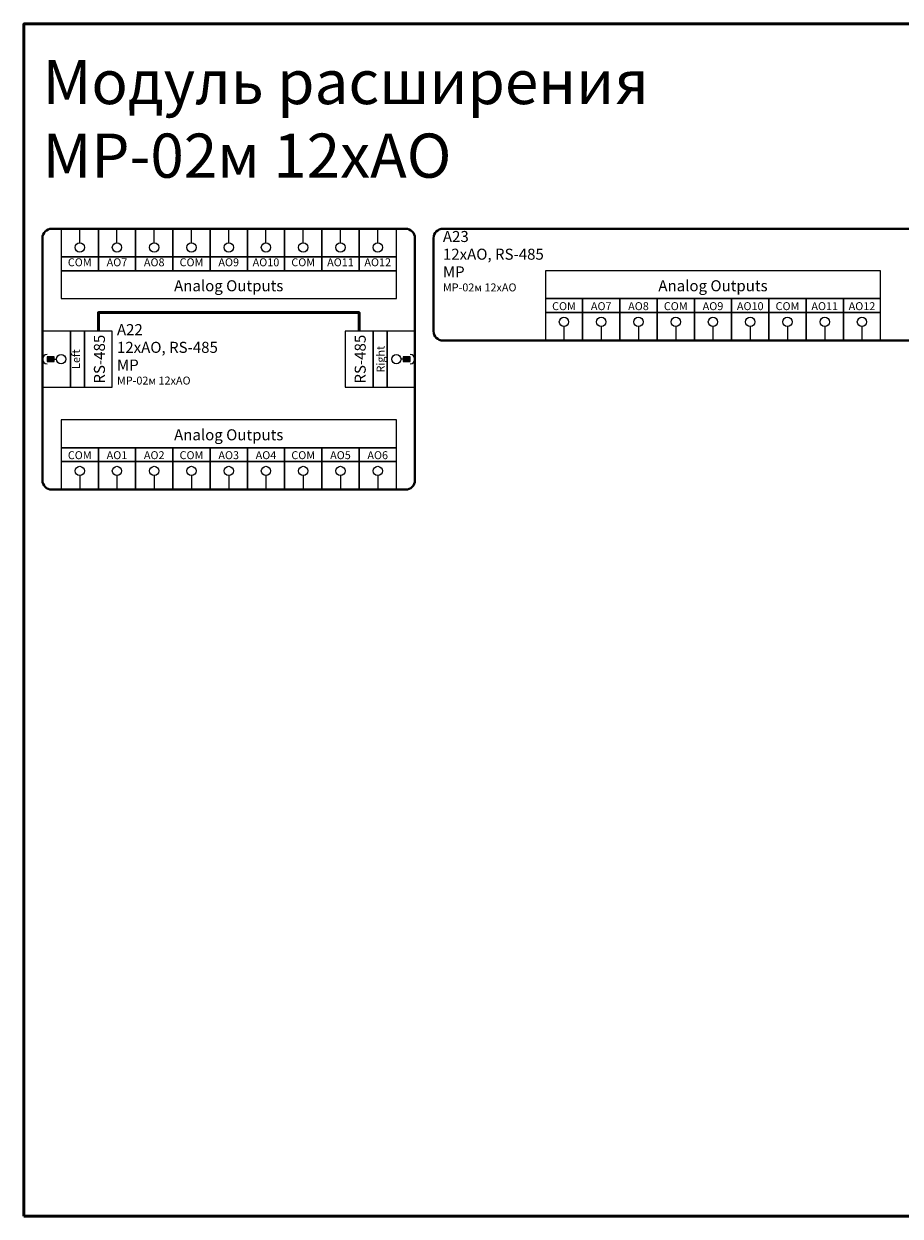
# Model space of a CAD drawing. Units: millimetres. Extents: x -364 to 3704, y -220 to 36.
# Drawn here: x 2548 to 2736, y -220 to 36 of the extents above; entities that cross this region are included whole.
import ezdxf
from ezdxf.enums import TextEntityAlignment as Align

# ---------------------------------------------------------------- set-up
doc = ezdxf.new("R2010")
doc.units = ezdxf.units.MM
for name, color, linetype, lineweight in [('EPLAN100', 7, 'Continuous', 50), ('EPLAN108', 5, 'Continuous', 35), ('EPLAN303', 6, 'Continuous', 25), ('EPLAN306', 6, 'Continuous', 40), ('EPLAN400', 5, 'Continuous', 35), ('EPLAN421', 5, 'Continuous', 35)]:
    doc.layers.add(name, color=color, linetype=linetype, lineweight=lineweight)
doc.styles.add('Arial Narrow', font='ARIALN.TTF')

msp = doc.modelspace()

# ---------------------------------------------------------------- hatches: boundary and pattern name
at = {"layer": 'EPLAN303', "ltscale": 4}
for points in [[(2553, -36.5), (2554.5, -36.5), (2554.5, -35.5), (2553, -35.5)], [(2629.5, -36.5), (2631, -36.5), (2631, -35.5), (2629.5, -35.5)]]:
    msp.add_hatch(color=256, dxfattribs=at).paths.add_polyline_path(points, flags=0)

# ---------------------------------------------------------------- linework, layer by layer
at = {"layer": 'EPLAN100', "ltscale": 4}
msp.add_lwpolyline([(2548, -220), (2928, -220), (2928, 36), (2548, 36)], close=True, dxfattribs=at)
at = {"layer": 'EPLAN303', "ltscale": 4}
for p, q in [((2560, -11), (2560, -8)), ((2568, -11), (2568, -8)), ((2576, -11), (2576, -8)), ((2584, -11), (2584, -8)), ((2592, -11), (2592, -8)), ((2600, -11), (2600, -8)), ((2608, -11), (2608, -8)), ((2616, -11), (2616, -8)), ((2624, -11), (2624, -8)), ((2664, -29), (2664, -32)), ((2672, -29), (2672, -32)), ((2680, -29), (2680, -32)), ((2688, -29), (2688, -32)), ((2696, -29), (2696, -32)), ((2704, -29), (2704, -32)), ((2712, -29), (2712, -32)), ((2720, -29), (2720, -32)), ((2728, -29), (2728, -32)), ((2554.5, -36), (2555, -36)), ((2629.5, -36), (2629, -36)), ((2560, -61), (2560, -64)), ((2568, -61), (2568, -64)), ((2576, -61), (2576, -64)), ((2584, -61), (2584, -64)), ((2592, -61), (2592, -64)), ((2600, -61), (2600, -64)), ((2608, -61), (2608, -64)), ((2616, -61), (2616, -64)), ((2624, -61), (2624, -64))]:
    msp.add_line(p, q, dxfattribs=at)
for points in [[(2556, -14), (2564, -14), (2564, -8), (2556, -8)], [(2564, -14), (2572, -14), (2572, -8), (2564, -8)], [(2572, -14), (2580, -14), (2580, -8), (2572, -8)], [(2580, -14), (2588, -14), (2588, -8), (2580, -8)], [(2588, -14), (2596, -14), (2596, -8), (2588, -8)], [(2596, -14), (2604, -14), (2604, -8), (2596, -8)], [(2604, -14), (2612, -14), (2612, -8), (2604, -8)], [(2612, -14), (2620, -14), (2620, -8), (2612, -8)], [(2620, -14), (2628, -14), (2628, -8), (2620, -8)], [(2556, -17), (2564, -17), (2564, -14), (2556, -14)], [(2564, -17), (2572, -17), (2572, -14), (2564, -14)], [(2572, -17), (2580, -17), (2580, -14), (2572, -14)], [(2580, -17), (2588, -17), (2588, -14), (2580, -14)], [(2588, -17), (2596, -17), (2596, -14), (2588, -14)], [(2596, -17), (2604, -17), (2604, -14), (2596, -14)], [(2604, -17), (2612, -17), (2612, -14), (2604, -14)], [(2612, -17), (2620, -17), (2620, -14), (2612, -14)], [(2620, -17), (2628, -17), (2628, -14), (2620, -14)], [(2556, -23), (2628, -23), (2628, -17), (2556, -17)], [(2660, -23), (2732, -23), (2732, -17), (2660, -17)], [(2660, -26), (2668, -26), (2668, -23), (2660, -23)], [(2668, -26), (2676, -26), (2676, -23), (2668, -23)], [(2676, -26), (2684, -26), (2684, -23), (2676, -23)], [(2684, -26), (2692, -26), (2692, -23), (2684, -23)], [(2692, -26), (2700, -26), (2700, -23), (2692, -23)], [(2700, -26), (2708, -26), (2708, -23), (2700, -23)], [(2708, -26), (2716, -26), (2716, -23), (2708, -23)], [(2716, -26), (2724, -26), (2724, -23), (2716, -23)], [(2724, -26), (2732, -26), (2732, -23), (2724, -23)], [(2660, -32), (2668, -32), (2668, -26), (2660, -26)], [(2668, -32), (2676, -32), (2676, -26), (2668, -26)], [(2676, -32), (2684, -32), (2684, -26), (2676, -26)], [(2684, -32), (2692, -32), (2692, -26), (2684, -26)], [(2692, -32), (2700, -32), (2700, -26), (2692, -26)], [(2700, -32), (2708, -32), (2708, -26), (2700, -26)], [(2708, -32), (2716, -32), (2716, -26), (2708, -26)], [(2716, -32), (2724, -32), (2724, -26), (2716, -26)], [(2724, -32), (2732, -32), (2732, -26), (2724, -26)], [(2552, -42), (2558, -42), (2558, -30), (2552, -30)], [(2558, -42), (2561, -42), (2561, -30), (2558, -30)], [(2567, -42), (2567, -30), (2561, -30), (2561, -42)], [(2623, -42), (2623, -30), (2617, -30), (2617, -42)], [(2623, -42), (2626, -42), (2626, -30), (2623, -30)], [(2626, -42), (2632, -42), (2632, -30), (2626, -30)], [(2553, -36.5), (2554.5, -36.5), (2554.5, -35.5), (2553, -35.5)], [(2629.5, -36.5), (2631, -36.5), (2631, -35.5), (2629.5, -35.5)], [(2556, -55), (2628, -55), (2628, -49), (2556, -49)], [(2556, -58), (2564, -58), (2564, -55), (2556, -55)], [(2564, -58), (2572, -58), (2572, -55), (2564, -55)], [(2572, -58), (2580, -58), (2580, -55), (2572, -55)], [(2580, -58), (2588, -58), (2588, -55), (2580, -55)], [(2588, -58), (2596, -58), (2596, -55), (2588, -55)], [(2596, -58), (2604, -58), (2604, -55), (2596, -55)], [(2604, -58), (2612, -58), (2612, -55), (2604, -55)], [(2612, -58), (2620, -58), (2620, -55), (2612, -55)], [(2620, -58), (2628, -58), (2628, -55), (2620, -55)], [(2556, -64), (2564, -64), (2564, -58), (2556, -58)], [(2564, -64), (2572, -64), (2572, -58), (2564, -58)], [(2572, -64), (2580, -64), (2580, -58), (2572, -58)], [(2580, -64), (2588, -64), (2588, -58), (2580, -58)], [(2588, -64), (2596, -64), (2596, -58), (2588, -58)], [(2596, -64), (2604, -64), (2604, -58), (2596, -58)], [(2604, -64), (2612, -64), (2612, -58), (2604, -58)], [(2612, -64), (2620, -64), (2620, -58), (2612, -58)], [(2620, -64), (2628, -64), (2628, -58), (2620, -58)]]:
    msp.add_lwpolyline(points, close=True, dxfattribs=at)
at = {"layer": 'EPLAN303', "lineweight": 50, "ltscale": 4}
msp.add_lwpolyline([(2564, -30), (2564, -26), (2620, -26), (2620, -30)], dxfattribs=at)
at = {"layer": 'EPLAN303', "ltscale": 4}
for centre in [(2560, -12), (2568, -12), (2576, -12), (2584, -12), (2592, -12), (2600, -12), (2608, -12), (2616, -12), (2624, -12), (2664, -28), (2672, -28), (2680, -28), (2688, -28), (2696, -28), (2704, -28), (2712, -28), (2720, -28), (2728, -28), (2556, -36), (2628, -36), (2560, -60), (2568, -60), (2576, -60), (2584, -60), (2592, -60), (2600, -60), (2608, -60), (2616, -60), (2624, -60)]:
    msp.add_circle(centre, 1, dxfattribs=at)
for centre, start, end in [((2553, -36), 90, 270), ((2631, -36), 270, 90)]:
    msp.add_arc(centre, 1, start, end, dxfattribs=at)
at = {"layer": 'EPLAN306', "ltscale": 4}
for points in [[(2554, -64), (2630, -64, 0.41421356), (2632, -62), (2632, -10, 0.41421356), (2630, -8), (2554, -8, 0.41421356), (2552, -10), (2552, -62, 0.41421356)], [(2638, -32), (2850, -32, 0.41421356), (2852, -30), (2852, -10, 0.41421356), (2850, -8), (2638, -8, 0.41421356), (2636, -10), (2636, -30, 0.41421356)]]:
    msp.add_lwpolyline(points, format="xyb", close=True, dxfattribs=at)

# ---------------------------------------------------------------- texts
at = {"layer": 'EPLAN108', "insert": (2552, 0), "char_height": 9.48, "attachment_point": 7, "style": 'Arial Narrow'}
msp.add_mtext('Модуль расширения\\PМР-02м 12xAO', dxfattribs=at)
at = {"layer": 'EPLAN303', "style": 'Arial Narrow'}
for p in [(2592, -20.237), (2696, -20.237), (2592, -52.237)]:
    msp.add_text('Analog Outputs', height=2.37, dxfattribs=at).set_placement(p, align=Align.MIDDLE_CENTER)
for p in [(2564.237, -36), (2620.237, -36)]:
    msp.add_text('RS-485', height=2.37, rotation=90, dxfattribs=at).set_placement(p, align=Align.MIDDLE_CENTER)
at = {"layer": 'EPLAN400', "style": 'Arial Narrow'}
for s, height, p in [('A23', 2.37, (2638, -8.474)), ('12xAO, RS-485', 2.37, (2638, -12.2728)), ('МР', 2.37, (2638, -16.0715)), ('МР-02м 12xAO', 1.7064, (2638, -19.7375)), ('A22', 2.37, (2568, -28.474)), ('12xAO, RS-485', 2.37, (2568, -32.2727)), ('МР', 2.37, (2568, -36.0715)), ('МР-02м 12xAO', 1.7064, (2568, -39.7375))]:
    msp.add_text(s, height=height, dxfattribs=at).set_placement(p, align=Align.TOP_LEFT)
at = {"layer": 'EPLAN421', "style": 'Arial Narrow'}
for s, p in [('COM', (2560, -14.3413)), ('AO7', (2568, -14.3413)), ('AO8', (2576, -14.3413)), ('COM', (2584, -14.3413)), ('AO9', (2592, -14.3413)), ('AO10', (2600, -14.3413)), ('COM', (2608, -14.3413)), ('AO11', (2616, -14.3413)), ('AO12', (2624, -14.3413))]:
    msp.add_text(s, height=1.7064, dxfattribs=at).set_placement(p, align=Align.TOP_CENTER)
for s, p in [('COM', (2664, -26)), ('AO7', (2672, -26)), ('AO8', (2680, -26)), ('COM', (2688, -26)), ('AO9', (2696, -26)), ('AO10', (2704, -26)), ('COM', (2712, -26)), ('AO11', (2720, -26)), ('AO12', (2728, -26)), ('COM', (2560, -58)), ('AO1', (2568, -58)), ('AO2', (2576, -58)), ('COM', (2584, -58)), ('AO3', (2592, -58)), ('AO4', (2600, -58)), ('COM', (2608, -58)), ('AO5', (2616, -58)), ('AO6', (2624, -58))]:
    msp.add_text(s, height=1.7064, dxfattribs=at).set_placement(p, align=Align.BOTTOM_CENTER)
msp.add_text('Right', height=1.7064, rotation=90, dxfattribs=at).set_placement((2626, -36), align=Align.BOTTOM_CENTER)
msp.add_text('Left', height=1.7064, rotation=90, dxfattribs=at).set_placement((2558.3413, -36), align=Align.TOP_CENTER)

doc.saveas('drawing.dxf')
